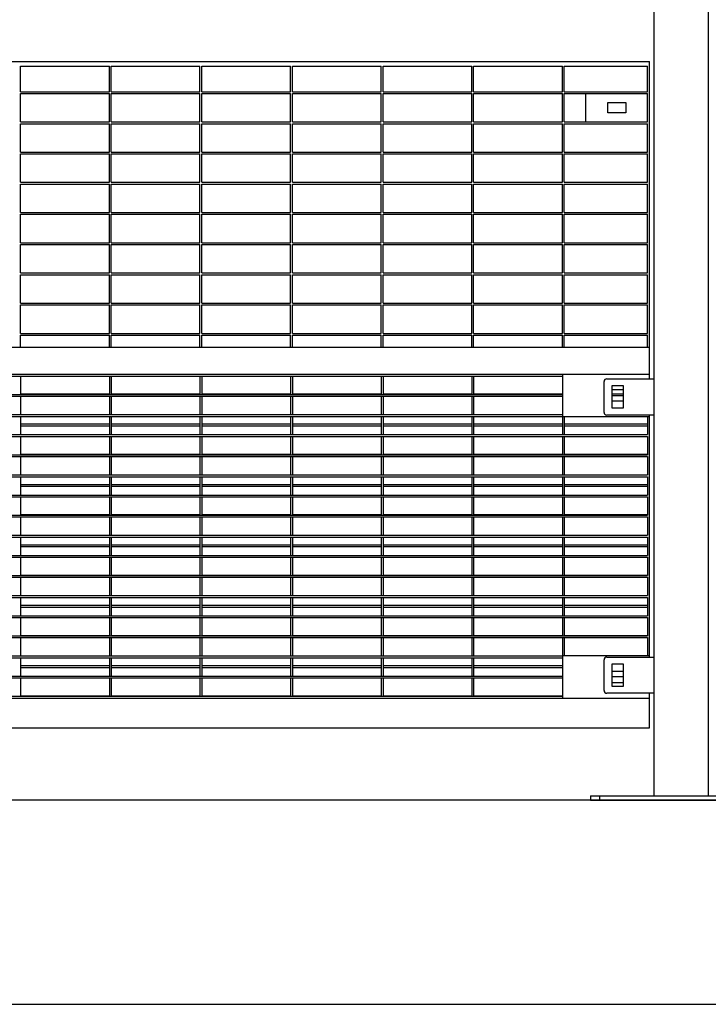
# Model space of a CAD drawing. Extents: x -19086 to 4446, y -997 to 8975.
# Drawn here: x -14852 to -14092, y -997 to 89 of the extents above; entities that cross this region are included whole.
import ezdxf

# ---------------------------------------------------------------- set-up
doc = ezdxf.new("R2010")
doc.units = 0
doc.header["$LTSCALE"] = 3
doc.header["$MEASUREMENT"] = 0
for name, color, linetype in [('VELOPA-DIM', 2, 'CONTINUOUS'), ('VELOPA-Dun', 6, 'CONTINUOUS'), ('VELOPA-FIG25', 4, 'CONTINUOUS')]:
    doc.layers.add(name, color=color, linetype=linetype)

msp = doc.modelspace()

# ---------------------------------------------------------------- linework, layer by layer
at = {"layer": 'VELOPA-DIM', "ltscale": 4}
msp.add_lwpolyline([(-19086.23, -996.94), (-10921.43, -996.94), (-10921.43, 8075.06), (-19086.23, 8075.06)], close=True, dxfattribs=at)
at = {"layer": 'VELOPA-Dun'}
for p, q in [((-14851.47, 9.99), (-14851.47, 38.19)), ((-14753.47, 9.99), (-14753.47, 38.19)), ((-14751.47, 9.99), (-14751.47, 38.19)), ((-14653.47, 9.99), (-14653.47, 38.19)), ((-14651.47, 9.99), (-14651.47, 38.19)), ((-14553.47, 9.99), (-14553.47, 38.19)), ((-14551.47, 9.99), (-14551.47, 38.19)), ((-14453.47, 9.99), (-14453.47, 38.19)), ((-14451.47, 9.99), (-14451.47, 38.19)), ((-14353.47, 9.99), (-14353.47, 38.19)), ((-14351.47, 9.99), (-14351.47, 38.19)), ((-14253.47, 9.99), (-14253.47, 38.19)), ((-14251.47, 9.99), (-14251.47, 38.19)), ((-14159.47, 9.99), (-14159.47, 38.19)), ((-14157.47, -271.81), (-14157.47, 43.19)), ((-14851.47, 9.99), (-14753.47, 9.99)), ((-14851.47, 7.99), (-14753.47, 7.99)), ((-14851.47, -23.34), (-14851.47, 7.99)), ((-14753.47, -23.34), (-14753.47, 7.99)), ((-14751.47, 9.99), (-14653.47, 9.99)), ((-14751.47, 7.99), (-14653.47, 7.99)), ((-14751.47, -23.34), (-14751.47, 7.99)), ((-14653.47, -23.34), (-14653.47, 7.99)), ((-14651.47, 9.99), (-14553.47, 9.99)), ((-14651.47, 7.99), (-14553.47, 7.99)), ((-14651.47, -23.34), (-14651.47, 7.99)), ((-14553.47, -23.34), (-14553.47, 7.99)), ((-14551.47, 9.99), (-14453.47, 9.99)), ((-14551.47, 7.99), (-14453.47, 7.99)), ((-14551.47, -23.34), (-14551.47, 7.99)), ((-14453.47, -23.34), (-14453.47, 7.99)), ((-14451.47, 9.99), (-14353.47, 9.99)), ((-14451.47, 7.99), (-14353.47, 7.99)), ((-14451.47, -23.34), (-14451.47, 7.99)), ((-14353.47, -23.34), (-14353.47, 7.99)), ((-14351.47, 9.99), (-14253.47, 9.99)), ((-14351.47, 7.99), (-14253.47, 7.99)), ((-14351.47, -23.34), (-14351.47, 7.99)), ((-14253.47, -23.34), (-14253.47, 7.99)), ((-14251.47, 9.99), (-14159.47, 9.99)), ((-14251.47, 7.99), (-14159.47, 7.99)), ((-14251.47, -23.34), (-14251.47, 7.99)), ((-14851.47, -23.34), (-14753.47, -23.34)), ((-14851.47, -25.34), (-14753.47, -25.34)), ((-14851.47, -56.67), (-14851.47, -25.34)), ((-14753.47, -56.67), (-14753.47, -25.34)), ((-14751.47, -23.34), (-14653.47, -23.34)), ((-14751.47, -25.34), (-14653.47, -25.34)), ((-14751.47, -56.67), (-14751.47, -25.34)), ((-14653.47, -56.67), (-14653.47, -25.34)), ((-14651.47, -23.34), (-14553.47, -23.34)), ((-14651.47, -25.34), (-14553.47, -25.34)), ((-14651.47, -56.67), (-14651.47, -25.34)), ((-14553.47, -56.67), (-14553.47, -25.34)), ((-14551.47, -23.34), (-14453.47, -23.34)), ((-14551.47, -25.34), (-14453.47, -25.34)), ((-14551.47, -56.67), (-14551.47, -25.34)), ((-14453.47, -56.67), (-14453.47, -25.34)), ((-14451.47, -23.34), (-14353.47, -23.34)), ((-14451.47, -25.34), (-14353.47, -25.34)), ((-14451.47, -56.67), (-14451.47, -25.34)), ((-14353.47, -56.67), (-14353.47, -25.34)), ((-14351.47, -23.34), (-14253.47, -23.34)), ((-14351.47, -25.34), (-14253.47, -25.34)), ((-14351.47, -56.67), (-14351.47, -25.34)), ((-14253.47, -56.67), (-14253.47, -25.34)), ((-14251.47, -23.34), (-14159.47, -23.34)), ((-14251.47, -25.34), (-14159.47, -25.34)), ((-14251.47, -56.67), (-14251.47, -25.34)), ((-14159.47, -56.67), (-14159.47, -25.34)), ((-14851.47, -56.67), (-14753.47, -56.67)), ((-14851.47, -58.67), (-14753.47, -58.67)), ((-14851.47, -90), (-14851.47, -58.67)), ((-14753.47, -90), (-14753.47, -58.67)), ((-14751.47, -56.67), (-14653.47, -56.67)), ((-14751.47, -58.67), (-14653.47, -58.67)), ((-14751.47, -90), (-14751.47, -58.67)), ((-14653.47, -90), (-14653.47, -58.67)), ((-14651.47, -56.67), (-14553.47, -56.67)), ((-14651.47, -58.67), (-14553.47, -58.67)), ((-14651.47, -90), (-14651.47, -58.67)), ((-14553.47, -90), (-14553.47, -58.67)), ((-14551.47, -56.67), (-14453.47, -56.67)), ((-14551.47, -58.67), (-14453.47, -58.67)), ((-14551.47, -90), (-14551.47, -58.67)), ((-14453.47, -90), (-14453.47, -58.67)), ((-14451.47, -56.67), (-14353.47, -56.67)), ((-14451.47, -58.67), (-14353.47, -58.67)), ((-14451.47, -90), (-14451.47, -58.67)), ((-14353.47, -90), (-14353.47, -58.67)), ((-14351.47, -56.67), (-14253.47, -56.67)), ((-14351.47, -58.67), (-14253.47, -58.67)), ((-14351.47, -90), (-14351.47, -58.67)), ((-14253.47, -90), (-14253.47, -58.67)), ((-14251.47, -56.67), (-14159.47, -56.67)), ((-14251.47, -58.67), (-14159.47, -58.67)), ((-14251.47, -90), (-14251.47, -58.67)), ((-14159.47, -90), (-14159.47, -58.67)), ((-14851.47, -90), (-14753.47, -90)), ((-14851.47, -92), (-14753.47, -92)), ((-14851.47, -123.33), (-14851.47, -92)), ((-14753.47, -123.33), (-14753.47, -92)), ((-14751.47, -90), (-14653.47, -90)), ((-14751.47, -92), (-14653.47, -92)), ((-14751.47, -123.33), (-14751.47, -92)), ((-14653.47, -123.33), (-14653.47, -92)), ((-14651.47, -90), (-14553.47, -90)), ((-14651.47, -92), (-14553.47, -92)), ((-14651.47, -123.33), (-14651.47, -92)), ((-14553.47, -123.33), (-14553.47, -92)), ((-14551.47, -90), (-14453.47, -90)), ((-14551.47, -92), (-14453.47, -92)), ((-14551.47, -123.33), (-14551.47, -92)), ((-14453.47, -123.33), (-14453.47, -92)), ((-14451.47, -90), (-14353.47, -90)), ((-14451.47, -92), (-14353.47, -92)), ((-14451.47, -123.33), (-14451.47, -92)), ((-14353.47, -123.33), (-14353.47, -92)), ((-14351.47, -90), (-14253.47, -90)), ((-14351.47, -92), (-14253.47, -92)), ((-14351.47, -123.33), (-14351.47, -92)), ((-14253.47, -123.33), (-14253.47, -92)), ((-14251.47, -90), (-14159.47, -90)), ((-14251.47, -92), (-14159.47, -92)), ((-14251.47, -123.33), (-14251.47, -92)), ((-14159.47, -123.33), (-14159.47, -92)), ((-14851.47, -123.33), (-14753.47, -123.33)), ((-14851.47, -125.33), (-14753.47, -125.33)), ((-14851.47, -156.66), (-14851.47, -125.33)), ((-14753.47, -156.66), (-14753.47, -125.33)), ((-14751.47, -123.33), (-14653.47, -123.33)), ((-14751.47, -125.33), (-14653.47, -125.33)), ((-14751.47, -156.66), (-14751.47, -125.33)), ((-14653.47, -156.66), (-14653.47, -125.33)), ((-14651.47, -123.33), (-14553.47, -123.33)), ((-14651.47, -125.33), (-14553.47, -125.33)), ((-14651.47, -156.66), (-14651.47, -125.33)), ((-14553.47, -156.66), (-14553.47, -125.33)), ((-14551.47, -123.33), (-14453.47, -123.33)), ((-14551.47, -125.33), (-14453.47, -125.33)), ((-14551.47, -156.66), (-14551.47, -125.33)), ((-14453.47, -156.66), (-14453.47, -125.33)), ((-14451.47, -123.33), (-14353.47, -123.33)), ((-14451.47, -125.33), (-14353.47, -125.33)), ((-14451.47, -156.66), (-14451.47, -125.33)), ((-14353.47, -156.66), (-14353.47, -125.33)), ((-14351.47, -123.33), (-14253.47, -123.33)), ((-14351.47, -125.33), (-14253.47, -125.33)), ((-14351.47, -156.66), (-14351.47, -125.33)), ((-14253.47, -156.66), (-14253.47, -125.33)), ((-14251.47, -123.33), (-14159.47, -123.33)), ((-14251.47, -125.33), (-14159.47, -125.33)), ((-14251.47, -156.66), (-14251.47, -125.33)), ((-14159.47, -156.66), (-14159.47, -125.33)), ((-14851.47, -156.66), (-14753.47, -156.66)), ((-14851.47, -158.66), (-14753.47, -158.66)), ((-14851.47, -189.99), (-14851.47, -158.66)), ((-14753.47, -189.99), (-14753.47, -158.66)), ((-14751.47, -156.66), (-14653.47, -156.66)), ((-14751.47, -158.66), (-14653.47, -158.66)), ((-14751.47, -189.99), (-14751.47, -158.66)), ((-14653.47, -189.99), (-14653.47, -158.66)), ((-14651.47, -156.66), (-14553.47, -156.66)), ((-14651.47, -158.66), (-14553.47, -158.66)), ((-14651.47, -189.99), (-14651.47, -158.66)), ((-14553.47, -189.99), (-14553.47, -158.66)), ((-14551.47, -156.66), (-14453.47, -156.66)), ((-14551.47, -158.66), (-14453.47, -158.66)), ((-14551.47, -189.99), (-14551.47, -158.66)), ((-14453.47, -189.99), (-14453.47, -158.66)), ((-14451.47, -156.66), (-14353.47, -156.66)), ((-14451.47, -158.66), (-14353.47, -158.66)), ((-14451.47, -189.99), (-14451.47, -158.66)), ((-14353.47, -189.99), (-14353.47, -158.66)), ((-14351.47, -156.66), (-14253.47, -156.66)), ((-14351.47, -158.66), (-14253.47, -158.66)), ((-14351.47, -189.99), (-14351.47, -158.66)), ((-14253.47, -189.99), (-14253.47, -158.66)), ((-14251.47, -156.66), (-14159.47, -156.66)), ((-14251.47, -158.66), (-14159.47, -158.66)), ((-14251.47, -189.99), (-14251.47, -158.66)), ((-14159.47, -189.99), (-14159.47, -158.66)), ((-14851.47, -189.99), (-14753.47, -189.99)), ((-14851.47, -191.99), (-14753.47, -191.99)), ((-14851.47, -223.32), (-14851.47, -191.99)), ((-14753.47, -223.32), (-14753.47, -191.99)), ((-14751.47, -189.99), (-14653.47, -189.99)), ((-14751.47, -191.99), (-14653.47, -191.99)), ((-14751.47, -223.32), (-14751.47, -191.99)), ((-14653.47, -223.32), (-14653.47, -191.99)), ((-14651.47, -189.99), (-14553.47, -189.99)), ((-14651.47, -191.99), (-14553.47, -191.99)), ((-14651.47, -223.32), (-14651.47, -191.99)), ((-14553.47, -223.32), (-14553.47, -191.99)), ((-14551.47, -189.99), (-14453.47, -189.99)), ((-14551.47, -191.99), (-14453.47, -191.99)), ((-14551.47, -223.32), (-14551.47, -191.99)), ((-14453.47, -223.32), (-14453.47, -191.99)), ((-14451.47, -189.99), (-14353.47, -189.99)), ((-14451.47, -191.99), (-14353.47, -191.99)), ((-14451.47, -223.32), (-14451.47, -191.99)), ((-14353.47, -223.32), (-14353.47, -191.99)), ((-14351.47, -189.99), (-14253.47, -189.99)), ((-14351.47, -191.99), (-14253.47, -191.99)), ((-14351.47, -223.32), (-14351.47, -191.99)), ((-14253.47, -223.32), (-14253.47, -191.99)), ((-14251.47, -189.99), (-14159.47, -189.99)), ((-14251.47, -191.99), (-14159.47, -191.99)), ((-14251.47, -223.32), (-14251.47, -191.99)), ((-14159.47, -223.32), (-14159.47, -191.99)), ((-14851.47, -223.32), (-14753.47, -223.32)), ((-14851.47, -225.32), (-14753.47, -225.32)), ((-14851.47, -256.65), (-14851.47, -225.32)), ((-14753.47, -256.65), (-14753.47, -225.32)), ((-14751.47, -223.32), (-14653.47, -223.32)), ((-14751.47, -225.32), (-14653.47, -225.32)), ((-14751.47, -256.65), (-14751.47, -225.32)), ((-14653.47, -256.65), (-14653.47, -225.32)), ((-14651.47, -223.32), (-14553.47, -223.32)), ((-14651.47, -225.32), (-14553.47, -225.32)), ((-14651.47, -256.65), (-14651.47, -225.32)), ((-14553.47, -256.65), (-14553.47, -225.32)), ((-14551.47, -223.32), (-14453.47, -223.32)), ((-14551.47, -225.32), (-14453.47, -225.32)), ((-14551.47, -256.65), (-14551.47, -225.32)), ((-14453.47, -256.65), (-14453.47, -225.32)), ((-14451.47, -223.32), (-14353.47, -223.32)), ((-14451.47, -225.32), (-14353.47, -225.32)), ((-14451.47, -256.65), (-14451.47, -225.32)), ((-14353.47, -256.65), (-14353.47, -225.32)), ((-14351.47, -223.32), (-14253.47, -223.32)), ((-14351.47, -225.32), (-14253.47, -225.32)), ((-14351.47, -256.65), (-14351.47, -225.32)), ((-14253.47, -256.65), (-14253.47, -225.32)), ((-14251.47, -223.32), (-14159.47, -223.32)), ((-14251.47, -225.32), (-14159.47, -225.32)), ((-14251.47, -256.65), (-14251.47, -225.32)), ((-14159.47, -256.65), (-14159.47, -225.32)), ((-14851.47, -256.65), (-14753.47, -256.65)), ((-14851.47, -258.65), (-14753.47, -258.65)), ((-14851.47, -271.81), (-14851.47, -258.65)), ((-14753.47, -271.81), (-14753.47, -258.65)), ((-14751.47, -256.65), (-14653.47, -256.65)), ((-14751.47, -258.65), (-14653.47, -258.65)), ((-14751.47, -271.81), (-14751.47, -258.65)), ((-14653.47, -271.81), (-14653.47, -258.65)), ((-14651.47, -256.65), (-14553.47, -256.65)), ((-14651.47, -258.65), (-14553.47, -258.65)), ((-14651.47, -271.81), (-14651.47, -258.65)), ((-14553.47, -271.81), (-14553.47, -258.65)), ((-14551.47, -256.65), (-14453.47, -256.65)), ((-14551.47, -258.65), (-14453.47, -258.65)), ((-14551.47, -271.81), (-14551.47, -258.65)), ((-14453.47, -271.81), (-14453.47, -258.65)), ((-14451.47, -256.65), (-14353.47, -256.65)), ((-14451.47, -258.65), (-14353.47, -258.65)), ((-14451.47, -271.81), (-14451.47, -258.65)), ((-14353.47, -271.81), (-14353.47, -258.65)), ((-14351.47, -256.65), (-14253.47, -256.65)), ((-14351.47, -258.65), (-14253.47, -258.65)), ((-14351.47, -271.81), (-14351.47, -258.65)), ((-14253.47, -271.81), (-14253.47, -258.65)), ((-14251.47, -256.65), (-14159.47, -256.65)), ((-14251.47, -258.65), (-14159.47, -258.65)), ((-14251.47, -271.81), (-14251.47, -258.65)), ((-14159.47, -271.81), (-14159.47, -258.65)), ((-14157.47, -274.81), (-14157.47, -271.81)), ((-14157.47, -298.81), (-14157.47, -274.81)), ((-15551.47, -303.81), (-14253.47, -303.81)), ((-14851.47, -303.81), (-14851.47, -324.01)), ((-14753.47, -303.81), (-14753.47, -324.01)), ((-14751.47, -303.81), (-14751.47, -324.01)), ((-14653.47, -303.81), (-14653.47, -324.01)), ((-14651.47, -303.81), (-14651.47, -324.01)), ((-14553.47, -303.81), (-14553.47, -324.01)), ((-14551.47, -303.81), (-14551.47, -324.01)), ((-14453.47, -303.81), (-14453.47, -324.01)), ((-14451.47, -303.81), (-14451.47, -324.01)), ((-14353.47, -303.81), (-14353.47, -324.01)), ((-14351.47, -303.81), (-14351.47, -324.01)), ((-14253.47, -301.81), (-14253.47, -348.21)), ((-15551.47, -324.01), (-14253.47, -324.01)), ((-14851.47, -323.31), (-14753.47, -323.31)), ((-14751.47, -323.31), (-14653.47, -323.31)), ((-14651.47, -323.31), (-14553.47, -323.31)), ((-14551.47, -323.31), (-14453.47, -323.31)), ((-14451.47, -323.31), (-14353.47, -323.31)), ((-14351.47, -323.31), (-14253.47, -323.31)), ((-15551.47, -326.01), (-14253.47, -326.01)), ((-14851.47, -326.01), (-14851.47, -346.21)), ((-14753.47, -326.01), (-14753.47, -346.21)), ((-14751.47, -326.01), (-14751.47, -346.21)), ((-14653.47, -326.01), (-14653.47, -346.21)), ((-14651.47, -326.01), (-14651.47, -346.21)), ((-14553.47, -326.01), (-14553.47, -346.21)), ((-14551.47, -326.01), (-14551.47, -346.21)), ((-14453.47, -326.01), (-14453.47, -346.21)), ((-14451.47, -326.01), (-14451.47, -346.21)), ((-14353.47, -326.01), (-14353.47, -346.21)), ((-14351.47, -326.01), (-14351.47, -346.21)), ((-15551.47, -346.21), (-14253.47, -346.21)), ((-15551.47, -348.21), (-14253.47, -348.21)), ((-14851.47, -348.21), (-14851.47, -368.41)), ((-14851.47, -356.64), (-14753.47, -356.64)), ((-14753.47, -348.21), (-14753.47, -368.41)), ((-14751.47, -348.21), (-14751.47, -368.41)), ((-14751.47, -356.64), (-14653.47, -356.64)), ((-14653.47, -348.21), (-14653.47, -368.41)), ((-14651.47, -348.21), (-14651.47, -368.41)), ((-14651.47, -356.64), (-14553.47, -356.64)), ((-14553.47, -348.21), (-14553.47, -368.41)), ((-14551.47, -348.21), (-14551.47, -368.41)), ((-14551.47, -356.64), (-14453.47, -356.64)), ((-14453.47, -348.21), (-14453.47, -368.41)), ((-14451.47, -348.21), (-14451.47, -368.41)), ((-14451.47, -356.64), (-14353.47, -356.64)), ((-14353.47, -348.21), (-14353.47, -368.41)), ((-14351.47, -348.21), (-14351.47, -368.41)), ((-14351.47, -356.64), (-14253.47, -356.64)), ((-14253.47, -348.21), (-14157.47, -348.21)), ((-14253.47, -348.21), (-14253.47, -368.41)), ((-14251.47, -348.21), (-14251.47, -368.41)), ((-14251.47, -356.64), (-14159.47, -356.64)), ((-14159.47, -348.21), (-14159.47, -368.41)), ((-14157.47, -612.61), (-14157.47, -348.21)), ((-15645.47, -368.41), (-14159.47, -368.41)), ((-14851.47, -358.64), (-14753.47, -358.64)), ((-14751.47, -358.64), (-14653.47, -358.64)), ((-14651.47, -358.64), (-14553.47, -358.64)), ((-14551.47, -358.64), (-14453.47, -358.64)), ((-14451.47, -358.64), (-14353.47, -358.64)), ((-14351.47, -358.64), (-14253.47, -358.64)), ((-14251.47, -358.64), (-14159.47, -358.64)), ((-15645.47, -370.41), (-14159.47, -370.41)), ((-14851.47, -370.41), (-14851.47, -390.61)), ((-14753.47, -370.41), (-14753.47, -390.61)), ((-14751.47, -370.41), (-14751.47, -390.61)), ((-14653.47, -370.41), (-14653.47, -390.61)), ((-14651.47, -370.41), (-14651.47, -390.61)), ((-14553.47, -370.41), (-14553.47, -390.61)), ((-14551.47, -370.41), (-14551.47, -390.61)), ((-14453.47, -370.41), (-14453.47, -390.61)), ((-14451.47, -370.41), (-14451.47, -390.61)), ((-14353.47, -370.41), (-14353.47, -390.61)), ((-14351.47, -370.41), (-14351.47, -390.61)), ((-14253.47, -370.41), (-14253.47, -390.61)), ((-14251.47, -370.41), (-14251.47, -390.61)), ((-14159.47, -370.41), (-14159.47, -390.61)), ((-15645.47, -390.61), (-14159.47, -390.61)), ((-14851.47, -389.97), (-14753.47, -389.97)), ((-14751.47, -389.97), (-14653.47, -389.97)), ((-14651.47, -389.97), (-14553.47, -389.97)), ((-14551.47, -389.97), (-14453.47, -389.97)), ((-14451.47, -389.97), (-14353.47, -389.97)), ((-14351.47, -389.97), (-14253.47, -389.97)), ((-14251.47, -389.97), (-14159.47, -389.97)), ((-15645.47, -392.61), (-14159.47, -392.61)), ((-14851.47, -392.61), (-14851.47, -412.81)), ((-14753.47, -392.61), (-14753.47, -412.81)), ((-14751.47, -392.61), (-14751.47, -412.81)), ((-14653.47, -392.61), (-14653.47, -412.81)), ((-14651.47, -392.61), (-14651.47, -412.81)), ((-14553.47, -392.61), (-14553.47, -412.81)), ((-14551.47, -392.61), (-14551.47, -412.81)), ((-14453.47, -392.61), (-14453.47, -412.81)), ((-14451.47, -392.61), (-14451.47, -412.81)), ((-14353.47, -392.61), (-14353.47, -412.81)), ((-14351.47, -392.61), (-14351.47, -412.81)), ((-14253.47, -392.61), (-14253.47, -412.81)), ((-14251.47, -392.61), (-14251.47, -412.81)), ((-14159.47, -392.61), (-14159.47, -412.81)), ((-15645.47, -412.81), (-14159.47, -412.81)), ((-15645.47, -414.81), (-14159.47, -414.81)), ((-14851.47, -414.81), (-14851.47, -435.01)), ((-14851.47, -423.3), (-14753.47, -423.3)), ((-14753.47, -414.81), (-14753.47, -435.01)), ((-14751.47, -414.81), (-14751.47, -435.01)), ((-14751.47, -423.3), (-14653.47, -423.3)), ((-14653.47, -414.81), (-14653.47, -435.01)), ((-14651.47, -414.81), (-14651.47, -435.01)), ((-14651.47, -423.3), (-14553.47, -423.3)), ((-14553.47, -414.81), (-14553.47, -435.01)), ((-14551.47, -414.81), (-14551.47, -435.01)), ((-14551.47, -423.3), (-14453.47, -423.3)), ((-14453.47, -414.81), (-14453.47, -435.01)), ((-14451.47, -414.81), (-14451.47, -435.01)), ((-14451.47, -423.3), (-14353.47, -423.3)), ((-14353.47, -414.81), (-14353.47, -435.01)), ((-14351.47, -414.81), (-14351.47, -435.01)), ((-14351.47, -423.3), (-14253.47, -423.3)), ((-14253.47, -414.81), (-14253.47, -435.01)), ((-14251.47, -414.81), (-14251.47, -435.01)), ((-14251.47, -423.3), (-14159.47, -423.3)), ((-14159.47, -414.81), (-14159.47, -435.01)), ((-14851.47, -425.3), (-14753.47, -425.3)), ((-14751.47, -425.3), (-14653.47, -425.3)), ((-14651.47, -425.3), (-14553.47, -425.3)), ((-14551.47, -425.3), (-14453.47, -425.3)), ((-14451.47, -425.3), (-14353.47, -425.3)), ((-14351.47, -425.3), (-14253.47, -425.3)), ((-14251.47, -425.3), (-14159.47, -425.3)), ((-15645.47, -435.01), (-14159.47, -435.01)), ((-15645.47, -437.01), (-14159.47, -437.01)), ((-14851.47, -437.01), (-14851.47, -457.21)), ((-14753.47, -437.01), (-14753.47, -457.21)), ((-14751.47, -437.01), (-14751.47, -457.21)), ((-14653.47, -437.01), (-14653.47, -457.21)), ((-14651.47, -437.01), (-14651.47, -457.21)), ((-14553.47, -437.01), (-14553.47, -457.21)), ((-14551.47, -437.01), (-14551.47, -457.21)), ((-14453.47, -437.01), (-14453.47, -457.21)), ((-14451.47, -437.01), (-14451.47, -457.21)), ((-14353.47, -437.01), (-14353.47, -457.21)), ((-14351.47, -437.01), (-14351.47, -457.21)), ((-14253.47, -437.01), (-14253.47, -457.21)), ((-14251.47, -437.01), (-14251.47, -457.21)), ((-14159.47, -437.01), (-14159.47, -457.21)), ((-15645.47, -457.21), (-14159.47, -457.21)), ((-15645.47, -459.21), (-14159.47, -459.21)), ((-14851.47, -456.63), (-14753.47, -456.63)), ((-14851.47, -459.21), (-14851.47, -479.41)), ((-14753.47, -459.21), (-14753.47, -479.41)), ((-14751.47, -456.63), (-14653.47, -456.63)), ((-14751.47, -459.21), (-14751.47, -479.41)), ((-14653.47, -459.21), (-14653.47, -479.41)), ((-14651.47, -456.63), (-14553.47, -456.63)), ((-14651.47, -459.21), (-14651.47, -479.41)), ((-14553.47, -459.21), (-14553.47, -479.41)), ((-14551.47, -456.63), (-14453.47, -456.63)), ((-14551.47, -459.21), (-14551.47, -479.41)), ((-14453.47, -459.21), (-14453.47, -479.41)), ((-14451.47, -456.63), (-14353.47, -456.63)), ((-14451.47, -459.21), (-14451.47, -479.41)), ((-14353.47, -459.21), (-14353.47, -479.41)), ((-14351.47, -456.63), (-14253.47, -456.63)), ((-14351.47, -459.21), (-14351.47, -479.41)), ((-14253.47, -459.21), (-14253.47, -479.41)), ((-14251.47, -456.63), (-14159.47, -456.63)), ((-14251.47, -459.21), (-14251.47, -479.41)), ((-14159.47, -459.21), (-14159.47, -479.41)), ((-15645.47, -479.41), (-14159.47, -479.41)), ((-15645.47, -481.41), (-14159.47, -481.41)), ((-14851.47, -481.41), (-14851.47, -501.61)), ((-14753.47, -481.41), (-14753.47, -501.61)), ((-14751.47, -481.41), (-14751.47, -501.61)), ((-14653.47, -481.41), (-14653.47, -501.61)), ((-14651.47, -481.41), (-14651.47, -501.61)), ((-14553.47, -481.41), (-14553.47, -501.61)), ((-14551.47, -481.41), (-14551.47, -501.61)), ((-14453.47, -481.41), (-14453.47, -501.61)), ((-14451.47, -481.41), (-14451.47, -501.61)), ((-14353.47, -481.41), (-14353.47, -501.61)), ((-14351.47, -481.41), (-14351.47, -501.61)), ((-14253.47, -481.41), (-14253.47, -501.61)), ((-14251.47, -481.41), (-14251.47, -501.61)), ((-14159.47, -481.41), (-14159.47, -501.61)), ((-14851.47, -489.96), (-14753.47, -489.96)), ((-14851.47, -491.96), (-14753.47, -491.96)), ((-14751.47, -489.96), (-14653.47, -489.96)), ((-14751.47, -491.96), (-14653.47, -491.96)), ((-14651.47, -489.96), (-14553.47, -489.96)), ((-14651.47, -491.96), (-14553.47, -491.96)), ((-14551.47, -489.96), (-14453.47, -489.96)), ((-14551.47, -491.96), (-14453.47, -491.96)), ((-14451.47, -489.96), (-14353.47, -489.96)), ((-14451.47, -491.96), (-14353.47, -491.96)), ((-14351.47, -489.96), (-14253.47, -489.96)), ((-14351.47, -491.96), (-14253.47, -491.96)), ((-14251.47, -489.96), (-14159.47, -489.96)), ((-14251.47, -491.96), (-14159.47, -491.96)), ((-15645.47, -501.61), (-14159.47, -501.61)), ((-15645.47, -503.61), (-14159.47, -503.61)), ((-14851.47, -503.61), (-14851.47, -523.81)), ((-14753.47, -503.61), (-14753.47, -523.81)), ((-14751.47, -503.61), (-14751.47, -523.81)), ((-14653.47, -503.61), (-14653.47, -523.81)), ((-14651.47, -503.61), (-14651.47, -523.81)), ((-14553.47, -503.61), (-14553.47, -523.81)), ((-14551.47, -503.61), (-14551.47, -523.81)), ((-14453.47, -503.61), (-14453.47, -523.81)), ((-14451.47, -503.61), (-14451.47, -523.81)), ((-14353.47, -503.61), (-14353.47, -523.81)), ((-14351.47, -503.61), (-14351.47, -523.81)), ((-14253.47, -503.61), (-14253.47, -523.81)), ((-14251.47, -503.61), (-14251.47, -523.81)), ((-14159.47, -503.61), (-14159.47, -523.81)), ((-15645.47, -523.81), (-14159.47, -523.81)), ((-15645.47, -525.81), (-14159.47, -525.81)), ((-14851.47, -523.29), (-14753.47, -523.29)), ((-14851.47, -525.81), (-14851.47, -546.01)), ((-14753.47, -525.81), (-14753.47, -546.01)), ((-14751.47, -523.29), (-14653.47, -523.29)), ((-14751.47, -525.81), (-14751.47, -546.01)), ((-14653.47, -525.81), (-14653.47, -546.01)), ((-14651.47, -523.29), (-14553.47, -523.29)), ((-14651.47, -525.81), (-14651.47, -546.01)), ((-14553.47, -525.81), (-14553.47, -546.01)), ((-14551.47, -523.29), (-14453.47, -523.29)), ((-14551.47, -525.81), (-14551.47, -546.01)), ((-14453.47, -525.81), (-14453.47, -546.01)), ((-14451.47, -523.29), (-14353.47, -523.29)), ((-14451.47, -525.81), (-14451.47, -546.01)), ((-14353.47, -525.81), (-14353.47, -546.01)), ((-14351.47, -523.29), (-14253.47, -523.29)), ((-14351.47, -525.81), (-14351.47, -546.01)), ((-14253.47, -525.81), (-14253.47, -546.01)), ((-14251.47, -523.29), (-14159.47, -523.29)), ((-14251.47, -525.81), (-14251.47, -546.01)), ((-14159.47, -525.81), (-14159.47, -546.01)), ((-15645.47, -546.01), (-14159.47, -546.01)), ((-15645.47, -548.01), (-14159.47, -548.01)), ((-14851.47, -548.01), (-14851.47, -568.21)), ((-14753.47, -548.01), (-14753.47, -568.21)), ((-14751.47, -548.01), (-14751.47, -568.21)), ((-14653.47, -548.01), (-14653.47, -568.21)), ((-14651.47, -548.01), (-14651.47, -568.21)), ((-14553.47, -548.01), (-14553.47, -568.21)), ((-14551.47, -548.01), (-14551.47, -568.21)), ((-14453.47, -548.01), (-14453.47, -568.21)), ((-14451.47, -548.01), (-14451.47, -568.21)), ((-14353.47, -548.01), (-14353.47, -568.21)), ((-14351.47, -548.01), (-14351.47, -568.21)), ((-14253.47, -548.01), (-14253.47, -568.21)), ((-14251.47, -548.01), (-14251.47, -568.21)), ((-14159.47, -548.01), (-14159.47, -568.21)), ((-14851.47, -556.62), (-14753.47, -556.62)), ((-14851.47, -558.62), (-14753.47, -558.62)), ((-14751.47, -556.62), (-14653.47, -556.62)), ((-14751.47, -558.62), (-14653.47, -558.62)), ((-14651.47, -556.62), (-14553.47, -556.62)), ((-14651.47, -558.62), (-14553.47, -558.62)), ((-14551.47, -556.62), (-14453.47, -556.62)), ((-14551.47, -558.62), (-14453.47, -558.62)), ((-14451.47, -556.62), (-14353.47, -556.62)), ((-14451.47, -558.62), (-14353.47, -558.62)), ((-14351.47, -556.62), (-14253.47, -556.62)), ((-14351.47, -558.62), (-14253.47, -558.62)), ((-14251.47, -556.62), (-14159.47, -556.62)), ((-14251.47, -558.62), (-14159.47, -558.62)), ((-15645.47, -568.21), (-14159.47, -568.21)), ((-15645.47, -570.21), (-14159.47, -570.21)), ((-14851.47, -570.21), (-14851.47, -590.41)), ((-14753.47, -570.21), (-14753.47, -590.41)), ((-14751.47, -570.21), (-14751.47, -590.41)), ((-14653.47, -570.21), (-14653.47, -590.41)), ((-14651.47, -570.21), (-14651.47, -590.41)), ((-14553.47, -570.21), (-14553.47, -590.41)), ((-14551.47, -570.21), (-14551.47, -590.41)), ((-14453.47, -570.21), (-14453.47, -590.41)), ((-14451.47, -570.21), (-14451.47, -590.41)), ((-14353.47, -570.21), (-14353.47, -590.41)), ((-14351.47, -570.21), (-14351.47, -590.41)), ((-14253.47, -570.21), (-14253.47, -590.41)), ((-14251.47, -570.21), (-14251.47, -590.41)), ((-14159.47, -570.21), (-14159.47, -590.41)), ((-15645.47, -590.41), (-14159.47, -590.41)), ((-15645.47, -592.41), (-14159.47, -592.41)), ((-14851.47, -589.95), (-14753.47, -589.95)), ((-14851.47, -592.41), (-14851.47, -612.61)), ((-14753.47, -592.41), (-14753.47, -612.61)), ((-14751.47, -589.95), (-14653.47, -589.95)), ((-14751.47, -592.41), (-14751.47, -612.61)), ((-14653.47, -592.41), (-14653.47, -612.61)), ((-14651.47, -589.95), (-14553.47, -589.95)), ((-14651.47, -592.41), (-14651.47, -612.61)), ((-14553.47, -592.41), (-14553.47, -612.61)), ((-14551.47, -589.95), (-14453.47, -589.95)), ((-14551.47, -592.41), (-14551.47, -612.61)), ((-14453.47, -592.41), (-14453.47, -612.61)), ((-14451.47, -589.95), (-14353.47, -589.95)), ((-14451.47, -592.41), (-14451.47, -612.61)), ((-14353.47, -592.41), (-14353.47, -612.61)), ((-14351.47, -589.95), (-14253.47, -589.95)), ((-14351.47, -592.41), (-14351.47, -612.61)), ((-14253.47, -592.41), (-14253.47, -612.61)), ((-14251.47, -589.95), (-14159.47, -589.95)), ((-14251.47, -592.41), (-14251.47, -612.61)), ((-14159.47, -592.41), (-14159.47, -612.61)), ((-15551.47, -612.61), (-14253.47, -612.61)), ((-15551.47, -614.61), (-14253.47, -614.61)), ((-14851.47, -614.61), (-14851.47, -634.81)), ((-14753.47, -614.61), (-14753.47, -634.81)), ((-14751.47, -614.61), (-14751.47, -634.81)), ((-14653.47, -614.61), (-14653.47, -634.81)), ((-14651.47, -614.61), (-14651.47, -634.81)), ((-14553.47, -614.61), (-14553.47, -634.81)), ((-14551.47, -614.61), (-14551.47, -634.81)), ((-14453.47, -614.61), (-14453.47, -634.81)), ((-14451.47, -614.61), (-14451.47, -634.81)), ((-14353.47, -614.61), (-14353.47, -634.81)), ((-14351.47, -614.61), (-14351.47, -634.81)), ((-14253.47, -612.61), (-14253.47, -659.01)), ((-14157.47, -612.61), (-14253.47, -612.61)), ((-14851.47, -623.28), (-14753.47, -623.28)), ((-14851.47, -625.28), (-14753.47, -625.28)), ((-14751.47, -623.28), (-14653.47, -623.28)), ((-14751.47, -625.28), (-14653.47, -625.28)), ((-14651.47, -623.28), (-14553.47, -623.28)), ((-14651.47, -625.28), (-14553.47, -625.28)), ((-14551.47, -623.28), (-14453.47, -623.28)), ((-14551.47, -625.28), (-14453.47, -625.28)), ((-14451.47, -623.28), (-14353.47, -623.28)), ((-14451.47, -625.28), (-14353.47, -625.28)), ((-14351.47, -623.28), (-14253.47, -623.28)), ((-14351.47, -625.28), (-14253.47, -625.28)), ((-15551.47, -634.81), (-14253.47, -634.81)), ((-15551.47, -636.81), (-14253.47, -636.81)), ((-14851.47, -636.81), (-14851.47, -657.01)), ((-14753.47, -636.81), (-14753.47, -657.01)), ((-14751.47, -636.81), (-14751.47, -657.01)), ((-14653.47, -636.81), (-14653.47, -657.01)), ((-14651.47, -636.81), (-14651.47, -657.01)), ((-14553.47, -636.81), (-14553.47, -657.01)), ((-14551.47, -636.81), (-14551.47, -657.01)), ((-14453.47, -636.81), (-14453.47, -657.01)), ((-14451.47, -636.81), (-14451.47, -657.01)), ((-14353.47, -636.81), (-14353.47, -657.01)), ((-14351.47, -636.81), (-14351.47, -657.01)), ((-15551.47, -657.01), (-14253.47, -657.01)), ((-14851.47, -656.61), (-14753.47, -656.61)), ((-14751.47, -656.61), (-14653.47, -656.61)), ((-14651.47, -656.61), (-14553.47, -656.61)), ((-14551.47, -656.61), (-14453.47, -656.61)), ((-14451.47, -656.61), (-14353.47, -656.61)), ((-14351.47, -656.61), (-14253.47, -656.61)), ((-14157.47, -686.01), (-14157.47, -662.01)), ((-14157.47, -689.01), (-14157.47, -686.01)), ((-14157.47, -691.81), (-14157.47, -689.01))]:
    msp.add_line(p, q, dxfattribs=at)
at = {"layer": 'VELOPA-FIG25'}
for p, q in [((-14152.47, 845.19), (-14152.47, -766.81)), ((-14092.47, 845.19), (-14092.47, -766.81)), ((-15647.47, 43.19), (-14157.47, 43.19)), ((-14851.47, 38.19), (-14753.47, 38.19)), ((-14751.47, 38.19), (-14653.47, 38.19)), ((-14651.47, 38.19), (-14553.47, 38.19)), ((-14551.47, 38.19), (-14453.47, 38.19)), ((-14451.47, 38.19), (-14353.47, 38.19)), ((-14351.47, 38.19), (-14253.47, 38.19)), ((-14251.47, 38.19), (-14159.47, 38.19)), ((-14227.47, -23.34), (-14227.47, 7.99)), ((-14159.47, -23.34), (-14159.47, 7.99)), ((-14203.47, -1.92), (-14183.47, -1.92)), ((-14203.47, -13.42), (-14203.47, -1.92)), ((-14183.47, -1.92), (-14183.47, -13.42)), ((-14183.47, -13.42), (-14203.47, -13.42)), ((-15647.47, -271.81), (-14157.47, -271.81)), ((-15647.47, -301.81), (-14157.47, -301.81)), ((-14157.47, -301.81), (-14157.47, -298.81)), ((-14157.47, -306.81), (-14157.47, -301.81)), ((-14207.47, -343.81), (-14207.47, -309.81)), ((-14204.47, -306.81), (-14152.47, -306.81)), ((-14198.47, -339.31), (-14198.47, -314.31)), ((-14198.47, -314.31), (-14186.47, -314.31)), ((-14186.47, -314.31), (-14186.47, -339.31)), ((-14186.47, -319.01), (-14198.47, -319.01)), ((-14198.47, -323.31), (-14186.47, -323.31)), ((-14198.47, -325.31), (-14186.47, -325.31)), ((-14198.47, -331.01), (-14186.47, -331.01)), ((-14152.47, -346.81), (-14204.47, -346.81)), ((-14186.47, -339.31), (-14198.47, -339.31)), ((-14157.47, -348.21), (-14157.47, -346.81)), ((-14207.47, -650.81), (-14207.47, -616.81)), ((-14204.47, -613.81), (-14152.47, -613.81)), ((-14157.47, -613.81), (-14157.47, -612.61)), ((-14198.47, -646.31), (-14198.47, -621.31)), ((-14198.47, -621.31), (-14186.47, -621.31)), ((-14186.47, -629.81), (-14198.47, -629.81)), ((-14186.47, -621.31), (-14186.47, -646.31)), ((-14198.47, -635.19), (-14186.47, -635.19)), ((-14198.47, -641.81), (-14186.47, -641.81)), ((-14186.47, -646.31), (-14198.47, -646.31)), ((-15647.47, -659.01), (-14157.47, -659.01)), ((-14152.47, -653.81), (-14204.47, -653.81)), ((-14157.47, -659.01), (-14157.47, -653.81)), ((-14157.47, -662.01), (-14157.47, -659.01)), ((-15647.47, -691.81), (-14157.47, -691.81)), ((-14222.47, -766.81), (-14222.47, -771.81)), ((-14222.47, -766.81), (-14212.47, -766.81)), ((-14212.47, -766.81), (-14212.47, -771.81)), ((-14212.47, -766.81), (-14032.47, -766.81)), ((-14222.47, -771.81), (-14212.47, -771.81)), ((-14212.47, -771.81), (-14032.47, -771.81))]:
    msp.add_line(p, q, dxfattribs=at)
at = {"layer": 'VELOPA-FIG25', "ltscale": 4}
msp.add_line((-11018.17, -771.81), (-18936.09, -771.81), dxfattribs=at)
at = {"layer": 'VELOPA-FIG25'}
for centre, start, end in [((-14204.47, -309.81), 90, 180), ((-14204.47, -343.81), 180, 270), ((-14204.47, -616.81), 90, 180), ((-14204.47, -650.81), 180, 270)]:
    msp.add_arc(centre, 3, start, end, dxfattribs=at)

doc.saveas('drawing.dxf')
